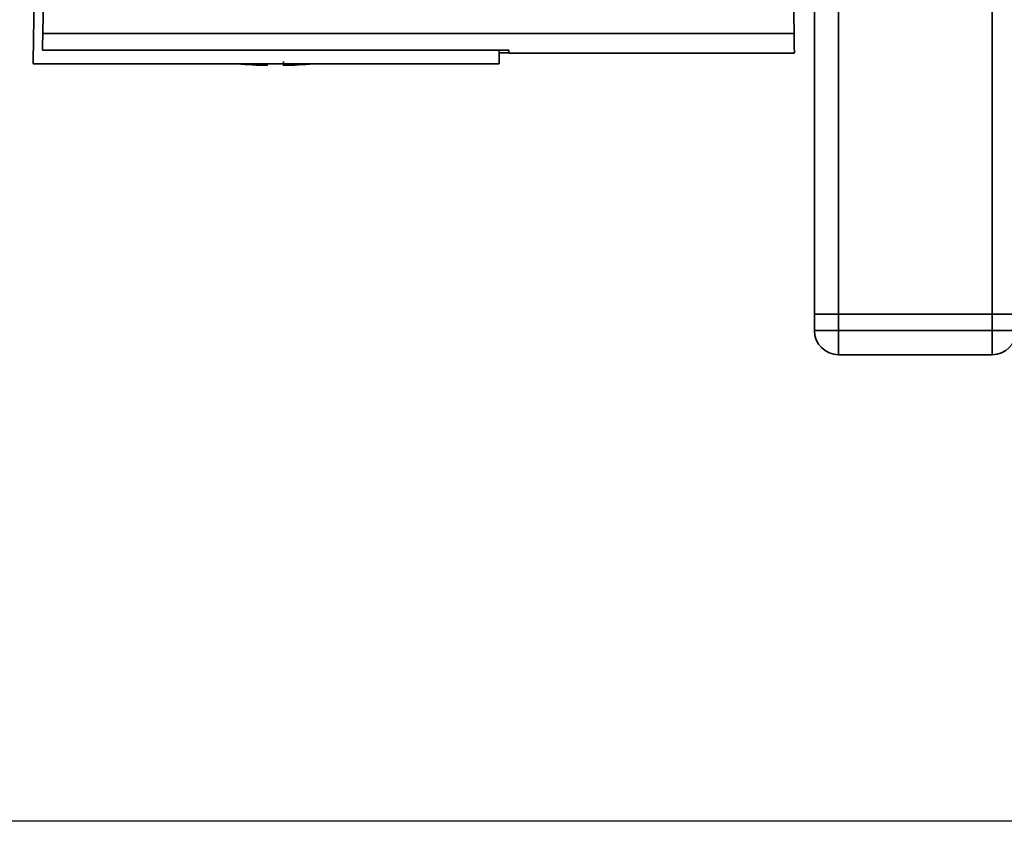
# Paper-space layout 'Blatt1' of a CAD drawing. Units: millimetres. Extents: x 0 to 5940, y 0 to 4200.
# Drawn here: x 1481 to 1602, y 672 to 771 of the extents above; entities that cross this region are included whole.
import ezdxf

# ---------------------------------------------------------------- set-up
doc = ezdxf.new("R2010")
doc.units = ezdxf.units.MM
doc.header["$LTSCALE"] = 10
doc.layers.add('1', color=7, linetype='Continuous')
doc.styles.add('SLDTEXTSTYLE0', font='TXT', dxfattribs={"width": 0.605})
doc.dimstyles.new('SLDDIMSTYLE0', dxfattribs={"dimtxt": 35, "dimasz": 25, "dimexe": 0, "dimexo": 0.0625, "dimgap": 8.75, "dimtad": 1, "dimdec": 1, "dimrnd": 1e-09, "dimzin": 4, "dimdsep": 46, "dimtxsty": 'SLDTEXTSTYLE0', "dimsah": 1, "dimcen": 0.09, "dimadec": 0, "dimazin": 1, "dimtfac": 1, "dimtdec": 1, "dimtofl": 0, "dimtmove": 0, "dimatfit": 3, "dimfxl": 1, "dimfrac": 2, "dimtolj": 1, "dimtzin": 12, "dimarcsym": 0})

# ---------------------------------------------------------------- blocks, each defined once
blk = doc.blocks.new('_D_5')
at = {"layer": '1'}
for p, q in [((2023.88, 1324.71), (528.88, 1324.71)), ((538.88, 671.98), (538.88, 1324.71)), ((1649.88, 671.98), (528.88, 671.98))]:
    blk.add_line(p, q, dxfattribs=at)
for points in [[(538.88, 1324.71), (534.88, 1299.71), (542.88, 1299.71)], [(538.88, 671.98), (542.88, 696.98), (534.88, 696.98)]]:
    blk.add_solid(points, dxfattribs=at)
at = {"layer": '1', "insert": (493.76, 919.47), "char_height": 35, "attachment_point": 1, "rotation": 90, "style": 'SLDTEXTSTYLE0'}
blk.add_mtext('ca. 700', dxfattribs=at)

psp = doc.layouts.new('Blatt1')

# ---------------------------------------------------------------- linework, layer by layer
at = {"color": 7, "linetype": 'Continuous', "lineweight": 35}
for p, q in [((1578.88, 734.71), (1578.88, 1264.71)), ((1581.88, 734.71), (1581.88, 1264.71)), ((1600.88, 734.71), (1600.88, 1264.71)), ((1483.4, 769.47), (1483.88, 797.01)), ((1576.36, 769.47), (1576.06, 786.71)), ((1482.38, 776.01), (1482.21, 766.01)), ((1576.36, 769.47), (1483.4, 769.47)), ((1483.36, 767.4), (1541.09, 767.4)), ((1539.88, 765.71), (1539.88, 767.4)), ((1541.09, 767.07), (1539.88, 767.07)), ((1541.09, 767.4), (1541.09, 767.01)), ((1541.09, 767.01), (1576.42, 767.01)), ((1482.21, 765.71), (1482.21, 766.01)), ((1482.21, 765.71), (1539.88, 765.71)), ((1511.18, 765.52), (1511.18, 765.71)), ((1578.88, 734.71), (1581.88, 734.71)), ((1578.88, 732.71), (1578.88, 734.71)), ((1600.88, 734.71), (1581.88, 734.71)), ((1581.88, 734.71), (1581.88, 732.71)), ((1600.88, 732.71), (1600.88, 734.71)), ((1600.88, 734.71), (1603.88, 734.71)), ((1578.88, 732.71), (1581.88, 732.71)), ((1581.88, 729.71), (1581.88, 732.71)), ((1581.88, 732.71), (1600.88, 732.71)), ((1600.88, 729.71), (1600.88, 732.71)), ((1600.88, 732.71), (1603.88, 732.71)), ((1600.88, 729.71), (1581.88, 729.71))]:
    psp.add_line(p, q, dxfattribs=at)
for centre, radius, start, end in [((1512.18, 821.26), 55.75, 265.1454, 268.9739), ((1512.18, 821.26), 55.75, 271.0277, 274.8546), ((1581.88, 732.71), 3, 180, 270), ((1600.88, 732.71), 3, 270, 0)]:
    psp.add_arc(centre, radius, start, end, dxfattribs=at)
for points, knots in [([(1483.4, 769.47), (1483.39, 769.01), (1483.38, 768.1), (1483.37, 767.63), (1483.36, 767.4)], [0, 0, 0, 0, 0.500125, 1, 1, 1, 1]), ([(1576.4, 767.16), (1576.4, 767.12), (1576.41, 766.97), (1576.39, 767.71), (1576.37, 768.88), (1576.36, 769.47)], [0, 0, 0, 0, 0.168246, 0.584285, 1, 1, 1, 1]), ([(1541.09, 767.4), (1541.09, 767.22), (1541.09, 766.99), (1541.09, 767.03), (1541.09, 767.04)], [0, 0, 0, 0, 0.778005, 1, 1, 1, 1]), ([(1513.18, 766.01), (1513.18, 765.89), (1513.18, 765.66), (1513.18, 765.52), (1513.18, 765.53), (1513.18, 765.54)], [0, 0, 0, 0, 0.414064, 0.829213, 1, 1, 1, 1])]:
    psp.add_open_spline(points, degree=3, knots=knots, dxfattribs=at)

# ---------------------------------------------------------------- dimensions: what is measured, and where the dimension line sits
at = {"layer": '1'}
dim = psp.add_linear_dim(base=(538.88, 1324.71), p1=(1659.88, 671.98), p2=(2033.88, 1324.71), angle=90, dimstyle='SLDDIMSTYLE0', dxfattribs=at)
dim.commit()
dim.dimension.update_dxf_attribs({"geometry": '_D_5', "text_midpoint": (538.88, 998.34), "dimtype": 160})

doc.saveas('drawing.dxf')
